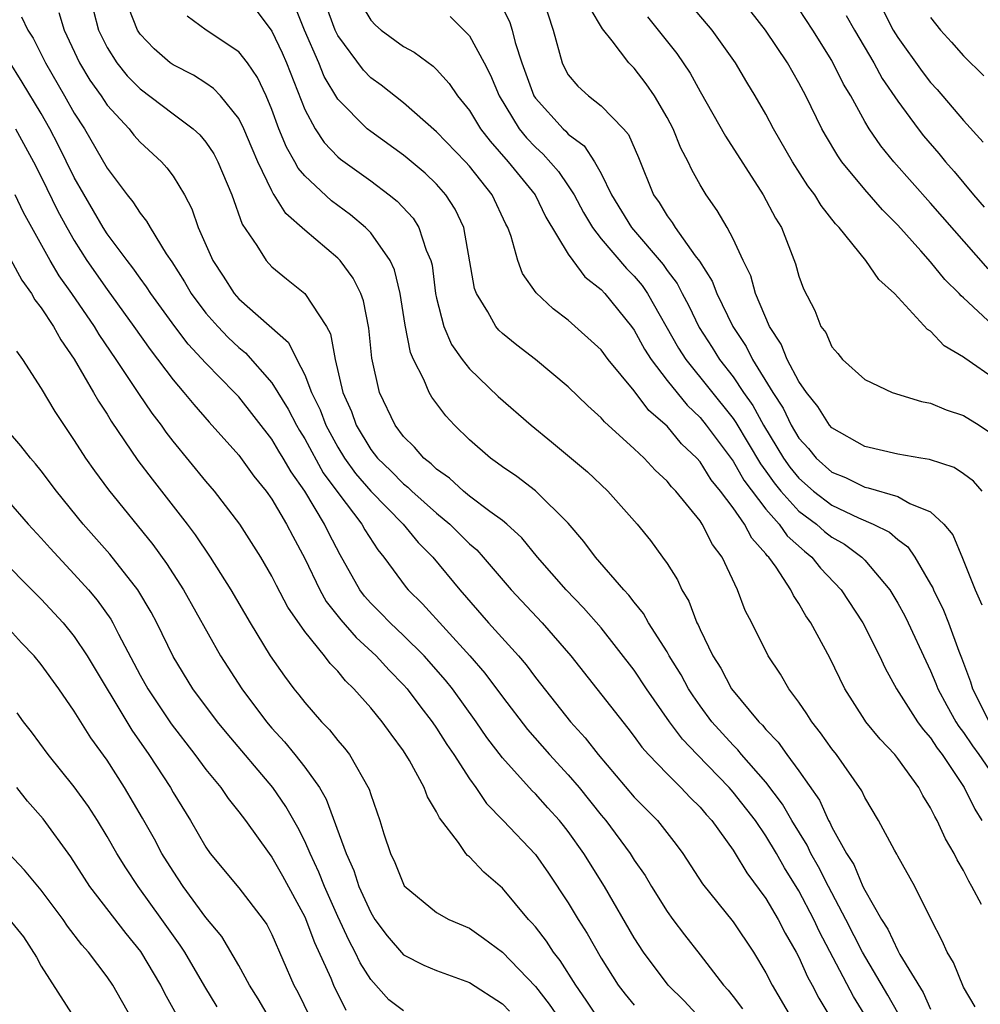
# Model space of a CAD drawing. Units: inches. Extents: x 2622000 to 2625000, y 1467000 to 1470000.
# Drawn here: x 2622470 to 2622528, y 1467828 to 1467888 of the extents above; entities that cross this region are included whole.
import ezdxf

# ---------------------------------------------------------------- set-up
doc = ezdxf.new("R2010")
doc.units = ezdxf.units.IN
doc.header["$MEASUREMENT"] = 0
doc.layers.add('LD26221467_2ft', color=232, linetype='Continuous')

msp = doc.modelspace()

# ---------------------------------------------------------------- linework, layer by layer
at = {"layer": 'LD26221467_2ft'}
for points, elevation in [([(2622529, 1467865.734), (2622527.074, 1467867.074), (2622527, 1467867.145), (2622525.83, 1467867.829), (2622525, 1467868.712), (2622524.814, 1467868.814), (2622522.809, 1467871), (2622521.844, 1467871.844), (2622521.072, 1467873), (2622519.445, 1467875), (2622519.225, 1467875.224), (2622518.352, 1467876.352), (2622517.966, 1467877), (2622517.547, 1467877.547), (2622516.611, 1467879), (2622515.462, 1467881), (2622515, 1467881.881), (2622514.353, 1467883), (2622513.837, 1467883.838), (2622513.154, 1467885), (2622511.729, 1467887), (2622509.566, 1467889.566)], 9324), ([(2622528.091, 1467833.909), (2622527.501, 1467835), (2622527.31, 1467835.31), (2622527, 1467835.963), (2622526.61, 1467836.61), (2622526.431, 1467837), (2622525.899, 1467837.899), (2622525.397, 1467839), (2622525.248, 1467839.248), (2622525, 1467839.777), (2622524.521, 1467840.521), (2622524.275, 1467841), (2622523, 1467842.768), (2622522.817, 1467843), (2622521.933, 1467843.933), (2622521.066, 1467845), (2622521, 1467845.099), (2622519.796, 1467847), (2622518.88, 1467848.88), (2622517.727, 1467851), (2622517.427, 1467851.427), (2622517, 1467852.176), (2622516.665, 1467852.665), (2622516.513, 1467853), (2622515.612, 1467854.388), (2622515.174, 1467855), (2622515.083, 1467855.082), (2622515, 1467855.202), (2622514.137, 1467856.137), (2622513.699, 1467857), (2622513, 1467857.99), (2622512.246, 1467859), (2622511.681, 1467859.681), (2622511, 1467860.783), (2622510.808, 1467861), (2622509.877, 1467861.877), (2622509, 1467862.937), (2622507.894, 1467863.894), (2622507, 1467865.098), (2622505.425, 1467867), (2622505, 1467867.571), (2622503, 1467869.385), (2622502.075, 1467870.075), (2622501.041, 1467871.041), (2622500.212, 1467872.212), (2622499.929, 1467873), (2622499.534, 1467874.467), (2622499.328, 1467875), (2622499.21, 1467875.209), (2622498.371, 1467877), (2622497, 1467878.723), (2622496.752, 1467879), (2622495, 1467880.821), (2622493, 1467882.578), (2622491.643, 1467883.643), (2622491, 1467884.103), (2622490.557, 1467884.557), (2622489, 1467886.666), (2622488.843, 1467887), (2622488.107, 1467889)], 9310), ([(2622501.435, 1467889), (2622502.07, 1467887), (2622502.617, 1467885), (2622502.739, 1467884.739), (2622503, 1467884.279), (2622503.587, 1467883.587), (2622504.228, 1467883), (2622505, 1467882.405), (2622506.348, 1467881), (2622506.647, 1467880.647), (2622507.254, 1467879.254), (2622508.18, 1467877), (2622508.52, 1467876.52), (2622509, 1467875.712), (2622509.306, 1467875.306), (2622509.485, 1467875), (2622510.711, 1467873.289), (2622510.963, 1467872.963), (2622511.742, 1467871.742), (2622512.024, 1467871), (2622512.998, 1467869), (2622513.793, 1467867.793), (2622514.187, 1467867), (2622515.411, 1467865), (2622516.039, 1467864.039), (2622516.537, 1467863), (2622517, 1467862.222), (2622517.58, 1467861.58), (2622518.047, 1467861), (2622519, 1467860.16), (2622519.821, 1467859.821), (2622521, 1467859.24), (2622521.206, 1467859.206), (2622523, 1467858.681), (2622523.742, 1467858.258), (2622525, 1467857.745), (2622525.805, 1467857), (2622526.345, 1467856.345), (2622526.935, 1467854.935), (2622527.703, 1467853), (2622528.1, 1467852.1)], 9318), ([(2622527.694, 1467827.694), (2622527, 1467828.873), (2622526.39, 1467830.39), (2622525.995, 1467831), (2622525.704, 1467831.704), (2622525.024, 1467833), (2622524.048, 1467835), (2622523, 1467836.839), (2622522.951, 1467836.951), (2622522.8, 1467837.2), (2622521.824, 1467839), (2622521, 1467840.394), (2622520.813, 1467840.812), (2622519.274, 1467843), (2622519, 1467843.346), (2622518.321, 1467844.321), (2622517.775, 1467845), (2622517.484, 1467845.484), (2622517, 1467846.192), (2622516.394, 1467847), (2622515.883, 1467847.884), (2622515.141, 1467849), (2622514.14, 1467851), (2622513.745, 1467851.745), (2622513.27, 1467853), (2622512.345, 1467855), (2622511.763, 1467855.763), (2622511.135, 1467857), (2622511, 1467857.196), (2622509.528, 1467859), (2622509.264, 1467859.264), (2622509, 1467859.609), (2622508.27, 1467860.27), (2622507.603, 1467861), (2622507, 1467861.576), (2622505.2, 1467863.2), (2622505, 1467863.447), (2622504.178, 1467864.178), (2622503, 1467865.336), (2622500.998, 1467867), (2622499.869, 1467867.869), (2622499, 1467868.579), (2622498.783, 1467868.783), (2622498.602, 1467869), (2622498.118, 1467869.882), (2622497.42, 1467871), (2622497.313, 1467871.312), (2622496.661, 1467875), (2622496.129, 1467876.129), (2622495.571, 1467877), (2622495, 1467877.637), (2622494.302, 1467878.302), (2622493.223, 1467879.223), (2622493, 1467879.402), (2622491, 1467880.836), (2622490.796, 1467881), (2622489, 1467882.798), (2622488.181, 1467884.181), (2622487.85, 1467885), (2622486.978, 1467887), (2622486.407, 1467888.408)], 9308), ([(2622490.474, 1467888.474), (2622491, 1467887.597), (2622491.286, 1467887.286), (2622491.635, 1467887), (2622493, 1467886.004), (2622493.648, 1467885.647), (2622494.797, 1467884.797), (2622495, 1467884.601), (2622495.762, 1467883.762), (2622496.27, 1467883), (2622497, 1467882.104), (2622497.67, 1467881), (2622498.245, 1467880.245), (2622499.35, 1467879), (2622500.977, 1467877), (2622501.64, 1467875.64), (2622503, 1467873.382), (2622503.268, 1467873), (2622504.01, 1467872.01), (2622505, 1467871.244), (2622505.225, 1467871), (2622506.838, 1467869), (2622507, 1467868.784), (2622507.627, 1467867.627), (2622508.022, 1467867), (2622509, 1467865.721), (2622510.211, 1467864.212), (2622511, 1467863.466), (2622511.377, 1467863), (2622513, 1467860.829), (2622513.666, 1467859.665), (2622515, 1467857.898), (2622515.808, 1467857), (2622516.294, 1467856.295), (2622517.346, 1467855.346), (2622517.791, 1467855), (2622518.319, 1467854.319), (2622519.571, 1467853), (2622520.879, 1467851), (2622521.899, 1467849), (2622522.245, 1467848.245), (2622522.934, 1467847), (2622524.197, 1467845), (2622524.536, 1467844.536), (2622525, 1467844.015), (2622525.391, 1467843.391), (2622525.695, 1467843), (2622527.042, 1467841), (2622527.681, 1467839.681), (2622528.106, 1467839)], 9312), ([(2622498.797, 1467888.797), (2622499.454, 1467887.454), (2622499.585, 1467887), (2622499.768, 1467886.232), (2622500.17, 1467885), (2622500.907, 1467883), (2622501, 1467882.856), (2622502.68, 1467881), (2622502.85, 1467880.849), (2622503, 1467880.684), (2622503.966, 1467879.966), (2622504.595, 1467879), (2622505, 1467878.28), (2622505.625, 1467877), (2622506.836, 1467875), (2622508.756, 1467872.756), (2622509, 1467872.399), (2622509.604, 1467871.603), (2622509.905, 1467871), (2622510.291, 1467870.29), (2622510.943, 1467868.943), (2622511.73, 1467867.73), (2622512.183, 1467867), (2622513, 1467865.95), (2622513.629, 1467865), (2622514.197, 1467864.197), (2622514.857, 1467863), (2622516.074, 1467861), (2622516.454, 1467860.454), (2622517, 1467859.781), (2622517.885, 1467859), (2622519, 1467858.158), (2622520.627, 1467857.372), (2622521.507, 1467857), (2622522.507, 1467856.507), (2622523, 1467856.055), (2622523.615, 1467855.615), (2622524.035, 1467855), (2622525, 1467853.357), (2622525.127, 1467853.127), (2622525.175, 1467853), (2622525.775, 1467851.775), (2622526.085, 1467851), (2622526.711, 1467849.289), (2622526.879, 1467848.879), (2622527.418, 1467847.418), (2622527.536, 1467847), (2622528.562, 1467845)], 9316), ([(2622469.8, 1467887.8), (2622470.175, 1467887), (2622470.498, 1467886.498), (2622471.251, 1467885), (2622472.419, 1467883), (2622473, 1467881.953), (2622473.617, 1467881), (2622475, 1467878.602), (2622476.214, 1467877), (2622476.566, 1467876.566), (2622477, 1467875.879), (2622477.398, 1467875.398), (2622477.603, 1467875), (2622478.582, 1467873.418), (2622478.922, 1467872.922), (2622479.701, 1467871.701), (2622480.106, 1467871), (2622481, 1467869.812), (2622481.712, 1467869), (2622482.337, 1467868.336), (2622483, 1467867.719), (2622483.401, 1467867.4), (2622485, 1467865.587), (2622485.983, 1467863.982), (2622486.493, 1467863), (2622486.678, 1467862.678), (2622487, 1467862.175), (2622488.121, 1467860.121), (2622489, 1467858.916), (2622490.471, 1467857), (2622490.654, 1467856.654), (2622491.432, 1467855.432), (2622491.802, 1467855), (2622493.15, 1467853.15), (2622493.281, 1467853), (2622494.151, 1467852.151), (2622497.019, 1467849), (2622497.939, 1467847.939), (2622499, 1467846.515), (2622500.52, 1467844.52), (2622501.853, 1467843), (2622503, 1467841.771), (2622503.652, 1467841), (2622505, 1467839.319), (2622505.272, 1467839), (2622506.75, 1467837), (2622507, 1467836.598), (2622507.656, 1467835.656), (2622508.046, 1467835), (2622509, 1467833.478), (2622509.345, 1467833), (2622510.054, 1467832.054), (2622511, 1467830.854), (2622512.426, 1467829), (2622512.707, 1467828.707), (2622513, 1467828.324), (2622513.57, 1467827.57)], 9296), ([(2622472.057, 1467888.056), (2622472.382, 1467887), (2622473.311, 1467885), (2622473.955, 1467883.955), (2622474.634, 1467883), (2622475, 1467882.445), (2622476.331, 1467881), (2622476.624, 1467880.624), (2622477, 1467880.196), (2622478.291, 1467879), (2622478.63, 1467878.63), (2622479, 1467878.118), (2622479.687, 1467877), (2622480.141, 1467876.141), (2622480.53, 1467875), (2622481.409, 1467873), (2622482.044, 1467872.044), (2622482.708, 1467871), (2622483, 1467870.668), (2622486.017, 1467868.016), (2622486.511, 1467867), (2622487, 1467866.069), (2622487.407, 1467865), (2622487.934, 1467863.934), (2622488.274, 1467863), (2622489, 1467861.675), (2622489.41, 1467861), (2622490.076, 1467860.076), (2622491, 1467859), (2622492.982, 1467857), (2622493.886, 1467855.886), (2622494.768, 1467855), (2622496.417, 1467853), (2622498.162, 1467851), (2622499.968, 1467849), (2622500.448, 1467848.448), (2622501, 1467847.689), (2622503.14, 1467845), (2622504.028, 1467844.028), (2622504.809, 1467843), (2622507, 1467840.417), (2622508.407, 1467839), (2622509.545, 1467837.545), (2622509.943, 1467837), (2622511.149, 1467835.149), (2622513, 1467832.845), (2622514.235, 1467831), (2622515, 1467829.751), (2622515.381, 1467829), (2622516.55, 1467827)], 9298), ([(2622474.162, 1467888.162), (2622474.48, 1467887), (2622475, 1467885.935), (2622475.583, 1467885), (2622476.224, 1467884.224), (2622477, 1467883.431), (2622479, 1467881.91), (2622480.228, 1467881), (2622480.63, 1467880.63), (2622481, 1467880.183), (2622481.48, 1467879.48), (2622481.728, 1467879), (2622482.564, 1467877), (2622483.203, 1467875.203), (2622484.081, 1467873.919), (2622484.648, 1467873), (2622485, 1467872.622), (2622485.884, 1467871.884), (2622487.002, 1467871.002), (2622488.308, 1467869), (2622488.557, 1467868.557), (2622488.837, 1467867), (2622489.317, 1467865), (2622489.838, 1467863.837), (2622490.123, 1467863), (2622491, 1467861.535), (2622491.414, 1467861), (2622492.227, 1467860.227), (2622493, 1467859.436), (2622493.249, 1467859.249), (2622493.499, 1467859), (2622495, 1467857.665), (2622495.812, 1467857), (2622497, 1467855.807), (2622497.437, 1467855.437), (2622497.838, 1467855), (2622499.536, 1467853), (2622501.411, 1467851), (2622503.162, 1467849), (2622506.61, 1467844.61), (2622507, 1467844.103), (2622507.457, 1467843.457), (2622507.869, 1467843), (2622509, 1467841.829), (2622509.831, 1467841), (2622510.393, 1467840.394), (2622511, 1467839.804), (2622511.365, 1467839.365), (2622511.705, 1467839), (2622513, 1467837.204), (2622513.135, 1467837), (2622513.829, 1467835.829), (2622515, 1467834.265), (2622515.741, 1467833), (2622516.168, 1467832.168), (2622516.84, 1467831), (2622517, 1467830.694), (2622517.513, 1467829.513), (2622517.8, 1467829), (2622518.208, 1467828.208), (2622519, 1467826.892)], 9300), ([(2622521.129, 1467827), (2622520.321, 1467828.321), (2622518.243, 1467832.243), (2622517.901, 1467833), (2622517, 1467834.736), (2622516.125, 1467836.124), (2622515.641, 1467837), (2622515, 1467838.067), (2622514.357, 1467839), (2622513, 1467840.73), (2622512.762, 1467841), (2622510.818, 1467843), (2622509.932, 1467843.933), (2622509.15, 1467845), (2622507.749, 1467847), (2622507, 1467848.126), (2622505, 1467850.694), (2622503.925, 1467851.925), (2622502.878, 1467853), (2622501.138, 1467855), (2622500.171, 1467856.171), (2622499.257, 1467857), (2622499, 1467857.211), (2622498.231, 1467857.769), (2622497, 1467858.704), (2622496.632, 1467859), (2622495.784, 1467859.784), (2622495, 1467860.337), (2622494.668, 1467860.668), (2622494.225, 1467861), (2622493.668, 1467861.668), (2622493, 1467862.324), (2622492.488, 1467863), (2622491.541, 1467865), (2622491.078, 1467867.078), (2622490.897, 1467868.897), (2622490.563, 1467870.562), (2622490.392, 1467871), (2622489.938, 1467871.938), (2622489.138, 1467873), (2622489, 1467873.14), (2622487, 1467874.847), (2622485.854, 1467875.854), (2622485.149, 1467877), (2622485.08, 1467877.08), (2622485, 1467877.237), (2622484.147, 1467879), (2622483.797, 1467879.797), (2622483.299, 1467881), (2622483, 1467881.63), (2622481.884, 1467883), (2622481.457, 1467883.457), (2622481, 1467883.767), (2622480.25, 1467884.25), (2622479, 1467884.877), (2622478.835, 1467885), (2622477.849, 1467885.849), (2622477, 1467886.744), (2622476.833, 1467887), (2622476.319, 1467888.319)], 9302), ([(2622523, 1467827.326), (2622522.401, 1467828.401), (2622520.862, 1467831), (2622519.84, 1467833), (2622518.788, 1467835), (2622518.189, 1467836.189), (2622517.73, 1467837), (2622517.5, 1467837.499), (2622516.58, 1467839), (2622516.004, 1467840.004), (2622515, 1467841.328), (2622513.523, 1467843), (2622513.288, 1467843.288), (2622513, 1467843.568), (2622511.715, 1467845), (2622511, 1467845.966), (2622510.571, 1467846.571), (2622510.297, 1467847), (2622509.844, 1467847.844), (2622509.129, 1467849), (2622509, 1467849.237), (2622507.877, 1467851), (2622507.569, 1467851.569), (2622507, 1467852.253), (2622506.681, 1467852.681), (2622506.375, 1467853), (2622504.645, 1467855), (2622503.949, 1467855.949), (2622503, 1467857.048), (2622501.016, 1467859.016), (2622499.883, 1467859.883), (2622499, 1467860.481), (2622498.709, 1467860.708), (2622498.276, 1467861), (2622497, 1467862.109), (2622496.095, 1467863), (2622495.567, 1467863.567), (2622494.71, 1467864.71), (2622494.542, 1467865), (2622494.227, 1467865.773), (2622493.59, 1467867), (2622493.412, 1467867.412), (2622493.088, 1467869.088), (2622492.798, 1467871), (2622492.448, 1467872.448), (2622492.192, 1467873), (2622491, 1467874.68), (2622490.686, 1467875), (2622489.772, 1467875.772), (2622488.62, 1467876.62), (2622487, 1467878.142), (2622486.602, 1467878.602), (2622486.4, 1467879), (2622485.887, 1467879.887), (2622485.428, 1467881), (2622485, 1467882.165), (2622484.648, 1467883), (2622484.123, 1467884.123), (2622483.522, 1467885), (2622483, 1467885.682), (2622481.019, 1467887), (2622479.849, 1467887.849)], 9304), ([(2622484.114, 1467888.114), (2622485, 1467886.934), (2622485.621, 1467885.621), (2622485.886, 1467885), (2622487, 1467882.173), (2622487.623, 1467881), (2622488.173, 1467880.173), (2622489, 1467879.298), (2622489.159, 1467879.159), (2622491, 1467877.839), (2622492.121, 1467877), (2622492.61, 1467876.61), (2622493.57, 1467875.57), (2622493.932, 1467875), (2622494.377, 1467873.624), (2622494.656, 1467873), (2622494.725, 1467872.725), (2622494.942, 1467871), (2622495, 1467870.71), (2622495.432, 1467869), (2622495.907, 1467867.907), (2622496.558, 1467867), (2622497, 1467866.427), (2622498.747, 1467864.747), (2622500.734, 1467863), (2622501.988, 1467861.988), (2622504.171, 1467860.171), (2622505.401, 1467859), (2622507.178, 1467857), (2622507.995, 1467855.995), (2622508.727, 1467855), (2622509, 1467854.602), (2622509.619, 1467853.619), (2622509.893, 1467853), (2622510.316, 1467852.316), (2622510.808, 1467851), (2622510.881, 1467850.881), (2622511, 1467850.604), (2622511.781, 1467849), (2622512.257, 1467848.257), (2622512.91, 1467847), (2622514.564, 1467845), (2622514.785, 1467844.785), (2622515, 1467844.522), (2622515.751, 1467843.751), (2622516.274, 1467843), (2622517, 1467842.015), (2622518.243, 1467840.243), (2622518.795, 1467839), (2622518.874, 1467838.874), (2622519, 1467838.599), (2622519.899, 1467837), (2622520.329, 1467836.329), (2622520.89, 1467835), (2622521, 1467834.772), (2622522.006, 1467833), (2622522.399, 1467832.399), (2622523, 1467831.102), (2622523.127, 1467830.873), (2622524.549, 1467828.549), (2622525, 1467827.541)], 9306), ([(2622495.82, 1467887.821), (2622497, 1467886.65), (2622497.891, 1467885), (2622498.269, 1467884.268), (2622498.793, 1467883), (2622500.019, 1467881), (2622500.455, 1467880.454), (2622501, 1467879.885), (2622501.468, 1467879.468), (2622502.406, 1467878.406), (2622503, 1467877.538), (2622503.345, 1467877), (2622503.919, 1467875.918), (2622504.473, 1467875), (2622505, 1467874.316), (2622506.523, 1467872.524), (2622507, 1467872.054), (2622507.48, 1467871.479), (2622507.806, 1467871), (2622509.692, 1467867.692), (2622510.131, 1467867), (2622513, 1467863.413), (2622513.171, 1467863.171), (2622514.661, 1467860.662), (2622515, 1467860.206), (2622515.495, 1467859.495), (2622515.896, 1467859), (2622517, 1467857.794), (2622518.063, 1467857), (2622518.554, 1467856.554), (2622519, 1467856.208), (2622519.772, 1467855.772), (2622520.822, 1467855), (2622521, 1467854.812), (2622522.521, 1467853), (2622523, 1467852.204), (2622523.426, 1467851.426), (2622523.637, 1467851), (2622524.698, 1467848.698), (2622525, 1467848.088), (2622525.323, 1467847.323), (2622525.439, 1467847), (2622525.983, 1467845.983), (2622526.537, 1467845), (2622526.715, 1467844.715), (2622527, 1467844.349), (2622527.535, 1467843.535), (2622527.928, 1467843), (2622529, 1467841.443)], 9314), ([(2622528.134, 1467859), (2622527.599, 1467859.599), (2622527, 1467860.056), (2622526.433, 1467860.433), (2622524.926, 1467860.926), (2622524.395, 1467861), (2622523, 1467861.248), (2622521, 1467861.704), (2622519, 1467862.837), (2622518.862, 1467863), (2622518.148, 1467864.148), (2622517.453, 1467865), (2622517, 1467865.656), (2622516.29, 1467867), (2622515.925, 1467867.925), (2622515.214, 1467869), (2622514.373, 1467871), (2622514.08, 1467872.08), (2622513.623, 1467873), (2622513, 1467874.327), (2622512.636, 1467875), (2622512.039, 1467876.039), (2622511.363, 1467877), (2622511, 1467877.602), (2622510.502, 1467878.501), (2622510.28, 1467879), (2622509.835, 1467879.834), (2622509.357, 1467881), (2622509, 1467881.687), (2622508.24, 1467883), (2622507.734, 1467883.734), (2622507, 1467884.682), (2622506.678, 1467885), (2622505.665, 1467886.336), (2622505.07, 1467887.07), (2622504.333, 1467888.332)], 9320), ([(2622507.801, 1467887.801), (2622509.581, 1467885.581), (2622510.39, 1467884.389), (2622511, 1467883.275), (2622512.547, 1467880.547), (2622514.823, 1467877), (2622515.58, 1467875.58), (2622515.935, 1467875), (2622516.803, 1467872.803), (2622517, 1467872.061), (2622517.282, 1467871.282), (2622517.962, 1467869.962), (2622518.341, 1467869), (2622518.625, 1467868.624), (2622519, 1467867.753), (2622519.356, 1467867.356), (2622519.638, 1467867), (2622521, 1467865.785), (2622522.658, 1467865), (2622524.449, 1467864.449), (2622525, 1467864.351), (2622525.941, 1467863.941), (2622527, 1467863.593), (2622527.947, 1467863), (2622529, 1467862.301)], 9322), ([(2622529.967, 1467867.967), (2622527, 1467870.734), (2622526.852, 1467870.852), (2622526.735, 1467871), (2622525.859, 1467871.859), (2622525, 1467872.928), (2622524.405, 1467873.596), (2622523, 1467875.157), (2622522.075, 1467876.076), (2622521, 1467877.325), (2622519.614, 1467879), (2622519.357, 1467879.357), (2622518.605, 1467880.606), (2622518.39, 1467881), (2622517.417, 1467883), (2622517, 1467883.784), (2622516.299, 1467885), (2622514.965, 1467887), (2622514.102, 1467888.101)], 9326), ([(2622528.489, 1467872.489), (2622525, 1467876.482), (2622522.762, 1467879), (2622521.97, 1467879.971), (2622521.273, 1467881), (2622521, 1467881.448), (2622520.145, 1467883), (2622519.715, 1467883.715), (2622519, 1467885.143), (2622517.845, 1467887), (2622517, 1467888.279)], 9328), ([(2622519.877, 1467887.877), (2622520.369, 1467887), (2622521.543, 1467885), (2622522.062, 1467884.061), (2622523, 1467882.679), (2622524.239, 1467881), (2622524.572, 1467880.572), (2622525.497, 1467879.496), (2622525.901, 1467879), (2622526.418, 1467878.418), (2622527.591, 1467877), (2622528.246, 1467876.246)], 9330), ([(2622522.14, 1467888.14), (2622522.73, 1467887), (2622523, 1467886.555), (2622524.483, 1467884.483), (2622525, 1467883.816), (2622525.396, 1467883.396), (2622527, 1467881.515), (2622528.194, 1467880.194)], 9332), ([(2622525, 1467887.752), (2622525.589, 1467887), (2622526.271, 1467886.271), (2622527, 1467885.427), (2622528.228, 1467884.227)], 9334), ([(2622511.01, 1467827.01), (2622510.043, 1467828.043), (2622509.055, 1467829), (2622507.569, 1467831), (2622507, 1467831.883), (2622505.188, 1467835), (2622503.942, 1467837), (2622503, 1467838.341), (2622502.708, 1467838.708), (2622502.472, 1467839), (2622501.763, 1467839.763), (2622501, 1467840.616), (2622500.802, 1467840.802), (2622499, 1467842.799), (2622498.05, 1467844.05), (2622497.413, 1467845), (2622495.96, 1467847), (2622495.533, 1467847.533), (2622494.238, 1467849), (2622493, 1467850.229), (2622492.18, 1467851), (2622491.605, 1467851.605), (2622491, 1467852.208), (2622490.627, 1467852.627), (2622490.346, 1467853), (2622489.139, 1467855.139), (2622488.459, 1467856.458), (2622488.204, 1467857), (2622487, 1467859.003), (2622486.164, 1467860.164), (2622485.695, 1467861), (2622485.424, 1467861.424), (2622485, 1467862.162), (2622483, 1467864.718), (2622482.74, 1467865), (2622481, 1467866.765), (2622479.924, 1467867.924), (2622479.106, 1467869), (2622477.652, 1467871), (2622477.398, 1467871.398), (2622477, 1467871.927), (2622476.561, 1467872.561), (2622476.209, 1467873), (2622475, 1467874.632), (2622474.764, 1467875), (2622473, 1467878.035), (2622472.025, 1467880.024), (2622471.524, 1467881), (2622471, 1467881.931), (2622469.842, 1467883.842), (2622469, 1467885.167)], 9294), ([(2622469.444, 1467881), (2622470.527, 1467879), (2622471, 1467878.093), (2622472.007, 1467876.007), (2622472.549, 1467875), (2622473, 1467874.211), (2622473.769, 1467873), (2622475, 1467871.246), (2622476.623, 1467869), (2622477.602, 1467867.602), (2622479, 1467865.757), (2622479.656, 1467865), (2622480.254, 1467864.254), (2622481.19, 1467863.19), (2622483, 1467861.178), (2622483.915, 1467859.915), (2622484.655, 1467859), (2622485, 1467858.513), (2622485.892, 1467857), (2622486.266, 1467856.266), (2622487, 1467854.906), (2622487.918, 1467853), (2622488.305, 1467852.305), (2622489.191, 1467851.19), (2622490.113, 1467850.113), (2622491.342, 1467849), (2622492.121, 1467848.121), (2622493, 1467847.236), (2622493.21, 1467847), (2622493.974, 1467845.974), (2622494.737, 1467845), (2622495, 1467844.612), (2622495.623, 1467843.623), (2622496.054, 1467843), (2622497, 1467841.534), (2622497.392, 1467841), (2622498.038, 1467840.038), (2622499.052, 1467839), (2622501, 1467836.932), (2622501.797, 1467835.797), (2622503, 1467834.011), (2622503.604, 1467833), (2622504.146, 1467832.146), (2622505, 1467830.635), (2622506.026, 1467829), (2622506.449, 1467828.449), (2622507, 1467827.788)], 9292), ([(2622504.821, 1467827), (2622504.09, 1467828.09), (2622503.449, 1467829), (2622502.507, 1467830.507), (2622502.109, 1467831), (2622501.676, 1467831.676), (2622501, 1467832.548), (2622500.792, 1467832.791), (2622500.586, 1467833), (2622499, 1467834.888), (2622497.865, 1467835.865), (2622497, 1467836.799), (2622496.88, 1467836.881), (2622496.784, 1467837), (2622496.329, 1467837.671), (2622495.171, 1467839.171), (2622495, 1467839.536), (2622494.446, 1467840.446), (2622494.253, 1467841), (2622493.362, 1467842.638), (2622493, 1467843.224), (2622492.237, 1467844.237), (2622491.692, 1467845), (2622491, 1467845.845), (2622489.981, 1467847), (2622489.473, 1467847.473), (2622489, 1467848.063), (2622488.538, 1467848.538), (2622488.197, 1467849), (2622487, 1467850.483), (2622485.961, 1467851.961), (2622485.276, 1467853.276), (2622485, 1467853.842), (2622484.323, 1467855), (2622483.059, 1467857), (2622481.513, 1467859), (2622481, 1467859.597), (2622479, 1467862.034), (2622478.579, 1467862.579), (2622478.291, 1467863), (2622477.73, 1467863.73), (2622476.922, 1467864.922), (2622475.548, 1467867), (2622474.515, 1467868.515), (2622474.235, 1467869), (2622472.856, 1467871), (2622472.082, 1467872.082), (2622471.542, 1467873), (2622469.922, 1467875.922), (2622469.405, 1467877)], 9290), ([(2622469, 1467873.307), (2622469.81, 1467871.81), (2622470.404, 1467871), (2622470.614, 1467870.614), (2622471, 1467870.133), (2622471.743, 1467869), (2622472.179, 1467868.179), (2622473, 1467867.019), (2622474.172, 1467865), (2622474.467, 1467864.467), (2622475, 1467863.666), (2622475.246, 1467863.246), (2622476.871, 1467860.871), (2622477.729, 1467859.729), (2622479.862, 1467857), (2622480.349, 1467856.349), (2622481.247, 1467855), (2622482.51, 1467853), (2622483.68, 1467851), (2622484.897, 1467849), (2622485.761, 1467847.761), (2622486.334, 1467847), (2622486.638, 1467846.638), (2622487, 1467846.161), (2622488.013, 1467845), (2622488.504, 1467844.504), (2622489, 1467843.86), (2622489.403, 1467843.403), (2622489.711, 1467843), (2622490.909, 1467840.909), (2622491, 1467840.58), (2622491.565, 1467839), (2622491.802, 1467838.198), (2622492.196, 1467837), (2622492.461, 1467836.461), (2622493.027, 1467835.027), (2622495, 1467833.414), (2622495.739, 1467833), (2622497, 1467832.458), (2622497.857, 1467831.857), (2622499, 1467831.004), (2622501, 1467828.931), (2622501.844, 1467827.844), (2622502.417, 1467827)], 9288), ([(2622469.498, 1467867.498), (2622469.867, 1467867), (2622471, 1467865.236), (2622471.829, 1467863.829), (2622473, 1467862.074), (2622473.69, 1467861), (2622474.233, 1467860.232), (2622475.089, 1467859.089), (2622477.766, 1467855.766), (2622478.599, 1467854.599), (2622479.628, 1467853), (2622481.891, 1467849), (2622483.172, 1467847), (2622484.668, 1467845), (2622485, 1467844.607), (2622485.773, 1467843.772), (2622486.398, 1467843), (2622487, 1467842.231), (2622487.885, 1467841), (2622488.304, 1467840.304), (2622489.503, 1467837), (2622489.969, 1467835.969), (2622490.279, 1467835), (2622491, 1467833.411), (2622491.261, 1467833), (2622492, 1467832), (2622493, 1467830.85), (2622494.219, 1467830.219), (2622495, 1467829.889), (2622497, 1467829.167), (2622499, 1467827.872), (2622499.435, 1467827.435)], 9286), ([(2622493, 1467827.446), (2622492.111, 1467828.111), (2622491, 1467829.34), (2622490.358, 1467830.359), (2622490.063, 1467831), (2622489.686, 1467831.686), (2622489, 1467833.181), (2622488.192, 1467835), (2622487.86, 1467835.86), (2622487.325, 1467837), (2622487, 1467837.752), (2622486.58, 1467838.58), (2622485.854, 1467839.854), (2622485.067, 1467841), (2622482.276, 1467844.276), (2622481.689, 1467845), (2622480.2, 1467847), (2622479, 1467848.952), (2622478.018, 1467851), (2622477.662, 1467851.662), (2622476.871, 1467853), (2622475.167, 1467855.167), (2622473.551, 1467857), (2622471.916, 1467859), (2622471, 1467860.226), (2622470.654, 1467860.654), (2622470.34, 1467861), (2622469.757, 1467861.757), (2622469, 1467862.627)], 9284), ([(2622469, 1467858.37), (2622470.207, 1467857), (2622471, 1467856.142), (2622471.532, 1467855.533), (2622473, 1467853.961), (2622473.86, 1467853), (2622474.386, 1467852.386), (2622475.224, 1467851.224), (2622475.352, 1467851), (2622475.691, 1467850.31), (2622477, 1467847.833), (2622477.463, 1467847), (2622478.876, 1467844.876), (2622480.332, 1467843), (2622481, 1467842.095), (2622481.904, 1467841), (2622482.347, 1467840.347), (2622483, 1467839.534), (2622483.399, 1467839), (2622484.831, 1467837), (2622485, 1467836.786), (2622485.65, 1467835.65), (2622487, 1467833.15), (2622487.592, 1467831.592), (2622488.571, 1467829.429), (2622488.742, 1467829), (2622489.492, 1467827.492)], 9282), ([(2622466.785, 1467856.786), (2622469.726, 1467853.726), (2622471, 1467852.432), (2622472.32, 1467851), (2622473, 1467850.18), (2622473.785, 1467849), (2622476.496, 1467844.497), (2622477.539, 1467843), (2622478.836, 1467841), (2622479, 1467840.711), (2622480.065, 1467839), (2622481, 1467837.374), (2622481.263, 1467837), (2622483, 1467834.907), (2622484.473, 1467833), (2622484.685, 1467832.685), (2622485, 1467832.088), (2622486.343, 1467829), (2622486.579, 1467828.579), (2622487.675, 1467826.325)], 9280), ([(2622484.858, 1467827), (2622484.173, 1467828.173), (2622483.647, 1467829), (2622483, 1467830.193), (2622481.957, 1467831.957), (2622481, 1467833.119), (2622479.62, 1467835), (2622479, 1467835.916), (2622478.321, 1467837), (2622477.865, 1467837.865), (2622477.151, 1467839.151), (2622476.061, 1467841), (2622475, 1467842.67), (2622474.015, 1467844.015), (2622473, 1467845.65), (2622472.069, 1467847), (2622471, 1467848.471), (2622470.562, 1467849), (2622469.799, 1467849.799), (2622468.709, 1467851)], 9278), ([(2622481.686, 1467827.686), (2622480.931, 1467828.931), (2622479.711, 1467831), (2622479.434, 1467831.434), (2622478.326, 1467833), (2622476.877, 1467835), (2622476.124, 1467836.124), (2622475.587, 1467837), (2622475, 1467838.037), (2622474.41, 1467839), (2622473.857, 1467839.856), (2622473, 1467841.046), (2622471.413, 1467843), (2622470.396, 1467844.396), (2622469.911, 1467845), (2622469.531, 1467845.531)], 9276), ([(2622479.214, 1467827.214), (2622478.506, 1467828.506), (2622478.266, 1467829), (2622477.046, 1467831.046), (2622476.147, 1467832.147), (2622473.949, 1467835), (2622472.79, 1467836.79), (2622471.112, 1467839.113), (2622470.168, 1467840.167), (2622469.513, 1467841)], 9274), ([(2622476.485, 1467827), (2622475.342, 1467829), (2622475, 1467829.506), (2622473.87, 1467831), (2622473.454, 1467831.455), (2622472.596, 1467832.596), (2622472.319, 1467833), (2622471, 1467834.775), (2622469.987, 1467835.987), (2622469.016, 1467837.016)], 9272), ([(2622469, 1467833.061), (2622469.929, 1467831.929), (2622470.712, 1467830.712), (2622471, 1467830.154), (2622473.017, 1467827)], 9270)]:
    msp.add_lwpolyline(points, dxfattribs=dict(at, elevation=elevation))

doc.saveas('drawing.dxf')
